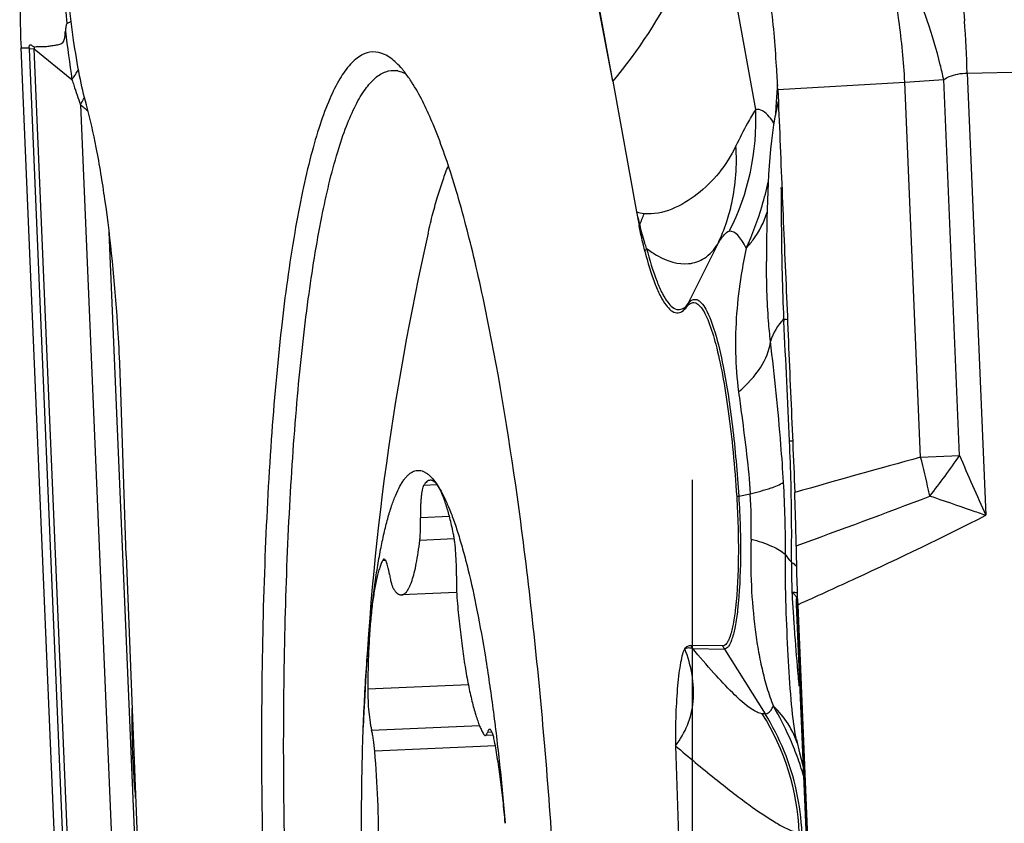
# Model space of a CAD drawing. Units: millimetres. Extents: x 0 to 841, y 0 to 594.
# Drawn here: x 410 to 415, y 108 to 112 of the extents above; entities that cross this region are included whole.
import ezdxf

# ---------------------------------------------------------------- set-up
doc = ezdxf.new("R2010")
doc.units = ezdxf.units.MM
doc.header["$LTSCALE"] = 46.255
doc.linetypes.add('CENTER', pattern=[0.6, 0.375, -0.075, 0.075, -0.075])
for name, color, linetype in [('10105084_CL', 7, 'CONTINUOUS'), ('607065213-000_CL', 7, 'CONTINUOUS'), ('607078982-000_AXIS', 7, 'CONTINUOUS')]:
    doc.layers.add(name, color=color, linetype=linetype)

msp = doc.modelspace()

# ---------------------------------------------------------------- linework, layer by layer
at = {"layer": '10105084_CL', "color": 9, "linetype": 'CONTINUOUS'}
for p, q in [((412.1829, 109.647), (412.1268, 109.6445)), ((412.2338, 109.5155), (412.1139, 109.5102)), ((412.2538, 109.423), (412.1107, 109.4168)), ((411.9694, 109.3333), (411.9561, 109.3328)), ((412.3124, 108.8176), (411.8949, 108.7994)), ((412.3587, 108.6484), (411.911, 108.6288)), ((412.4107, 108.6216), (412.3916, 108.6208)), ((412.4245, 108.5643), (411.9238, 108.5423))]:
    msp.add_line(p, q, dxfattribs=at)
at = {"layer": '10105084_CL', "color": 7, "linetype": 'CONTINUOUS'}
for p, q in [((412.2636, 109.2006), (412.0347, 109.1906)), ((412.4149, 108.6095), (412.3826, 108.6081))]:
    msp.add_line(p, q, dxfattribs=at)
msp.add_arc((423.0671, 108.2153), 11.1989, 167.22561, 177.81356, dxfattribs=at)
for points, knots in [([(412.1454, 110.6915), (412.1516, 110.7186), (412.1641, 110.7705), (412.1846, 110.8442), (412.2059, 110.9103), (412.2215, 110.9514), (412.2295, 110.9706)], [0, 0, 0, 0, 0.28605, 0.548215, 0.786225, 1, 1, 1, 1]), ([(411.9118, 109.1347), (411.9152, 109.164), (411.9222, 109.2205), (411.9343, 109.3018), (411.9474, 109.3765), (411.9616, 109.4442), (411.9766, 109.5047), (411.9926, 109.5576), (412.0093, 109.6028), (412.0245, 109.6352), (412.0372, 109.6569), (412.0465, 109.6704), (412.0559, 109.6819), (412.0655, 109.6913), (412.0753, 109.6986), (412.0852, 109.7038), (412.0953, 109.7069), (412.1056, 109.7078), (412.1159, 109.7066), (412.1263, 109.7031), (412.1367, 109.6975), (412.147, 109.6899), (412.1574, 109.6802), (412.172, 109.6636), (412.1818, 109.6493), (412.1882, 109.6391)], [0, 0, 0, 0, 0.119543, 0.230793, 0.333345, 0.42685, 0.511026, 0.585677, 0.650717, 0.706226, 0.730512, 0.752575, 0.772535, 0.790561, 0.806892, 0.821857, 0.835889, 0.849514, 0.863305, 0.877818, 0.893527, 0.910803, 0.929923, 0.951082, 1, 1, 1, 1]), ([(412.154, 109.6664), (412.1516, 109.6663), (412.1465, 109.6651), (412.1395, 109.6606), (412.1328, 109.6535), (412.1288, 109.6478), (412.1268, 109.6445)], [0, 0, 0, 0, 0.198755, 0.421375, 0.685075, 1, 1, 1, 1]), ([(412.1882, 109.6391), (412.1856, 109.6433), (412.1804, 109.6508), (412.1718, 109.6598), (412.1642, 109.6646), (412.1582, 109.6663), (412.1554, 109.6665), (412.154, 109.6664)], [0, 0, 0, 0, 0.327482, 0.594761, 0.81201, 0.908045, 1, 1, 1, 1]), ([(412.1268, 109.6445), (412.1262, 109.6435), (412.125, 109.6411), (412.1228, 109.6351), (412.1203, 109.6255), (412.118, 109.6118), (412.1161, 109.5953), (412.1147, 109.5764), (412.1135, 109.5478), (412.1135, 109.5255), (412.1139, 109.5102)], [0, 0, 0, 0, 0.026824, 0.059214, 0.140812, 0.244076, 0.367144, 0.507482, 0.66206, 1, 1, 1, 1]), ([(412.2496, 109.4468), (412.2452, 109.4682), (412.2364, 109.5076), (412.2234, 109.5544), (412.2125, 109.5865), (412.2047, 109.6067), (412.1968, 109.624), (412.1911, 109.6344), (412.1882, 109.6391)], [0, 0, 0, 0, 0.322467, 0.59849, 0.718033, 0.824861, 0.918834, 1, 1, 1, 1]), ([(412.1882, 109.6391), (412.1958, 109.6269), (412.2107, 109.5995), (412.2313, 109.5537), (412.2517, 109.5002), (412.272, 109.4392), (412.2918, 109.3709), (412.3188, 109.2666), (412.3367, 109.1844), (412.348, 109.1274)], [0, 0, 0, 0, 0.080096, 0.17336, 0.279825, 0.399326, 0.531554, 0.676095, 1, 1, 1, 1]), ([(412.1107, 109.4168), (412.1115, 109.4235), (412.1127, 109.4377), (412.1143, 109.4689), (412.1143, 109.4933), (412.1139, 109.5102)], [0, 0, 0, 0, 0.215816, 0.458916, 1, 1, 1, 1]), ([(412.0347, 109.1906), (412.0367, 109.1907), (412.0409, 109.1915), (412.0468, 109.1947), (412.0525, 109.1997), (412.0581, 109.2064), (412.0634, 109.2149), (412.0687, 109.2252), (412.0738, 109.2371), (412.0807, 109.2563), (412.0886, 109.2845), (412.097, 109.3232), (412.1046, 109.368), (412.1087, 109.3999), (412.1107, 109.4168)], [0, 0, 0, 0, 0.024253, 0.050607, 0.080711, 0.115659, 0.156118, 0.202477, 0.254947, 0.313628, 0.449625, 0.610078, 0.793995, 1, 1, 1, 1]), ([(412.2627, 109.2706), (412.263, 109.286), (412.2629, 109.3172), (412.2606, 109.3634), (412.257, 109.4009), (412.2531, 109.4284), (412.2508, 109.4409), (412.2496, 109.4468)], [0, 0, 0, 0, 0.260245, 0.529411, 0.783486, 0.897722, 1, 1, 1, 1]), ([(411.9561, 109.3328), (411.9536, 109.3278), (411.9488, 109.3169), (411.9425, 109.2987), (411.9365, 109.2778), (411.9285, 109.2446), (411.9197, 109.1966), (411.9143, 109.1564), (411.9118, 109.1347)], [0, 0, 0, 0, 0.081442, 0.17563, 0.282596, 0.402194, 0.678061, 1, 1, 1, 1]), ([(411.9625, 109.339), (411.9619, 109.3389), (411.9607, 109.3386), (411.959, 109.3373), (411.9574, 109.3353), (411.9565, 109.3337), (411.9561, 109.3328)], [0, 0, 0, 0, 0.186206, 0.403258, 0.671147, 1, 1, 1, 1]), ([(411.9852, 109.2753), (411.9844, 109.28), (411.9829, 109.289), (411.9803, 109.3017), (411.9775, 109.3127), (411.9747, 109.3219), (411.9721, 109.3283), (411.97, 109.3324), (411.9677, 109.3361), (411.9649, 109.3391), (411.9625, 109.339)], [0, 0, 0, 0, 0.207167, 0.393787, 0.557559, 0.696618, 0.809702, 0.85638, 0.896573, 1, 1, 1, 1]), ([(411.9852, 109.2753), (411.9862, 109.2686), (411.9884, 109.2564), (411.9922, 109.2398), (411.9958, 109.2283), (411.9988, 109.221), (412.0004, 109.2181), (412.0012, 109.2168)], [0, 0, 0, 0, 0.331939, 0.613274, 0.837212, 0.92633, 1, 1, 1, 1]), ([(412.2627, 109.2706), (412.2622, 109.2536), (412.2624, 109.2189), (412.2644, 109.1843), (412.2659, 109.1668)], [0, 0, 0, 0, 0.493415, 1, 1, 1, 1]), ([(412.0012, 109.2168), (412.0037, 109.2128), (412.0088, 109.2056), (412.0172, 109.1969), (412.0247, 109.1923), (412.0305, 109.1907), (412.0333, 109.1905), (412.0347, 109.1906)], [0, 0, 0, 0, 0.325951, 0.592755, 0.810617, 0.907289, 1, 1, 1, 1]), ([(412.2659, 109.1668), (412.2686, 109.1346), (412.2746, 109.0719), (412.2855, 108.981), (412.2978, 108.8966), (412.3114, 108.8202), (412.326, 108.753), (412.3393, 108.7034), (412.3505, 108.6694), (412.3586, 108.648), (412.3668, 108.6297), (412.3727, 108.6187), (412.3757, 108.6138)], [0, 0, 0, 0, 0.17102, 0.333468, 0.484723, 0.622372, 0.744276, 0.848634, 0.893795, 0.934108, 0.969507, 1, 1, 1, 1]), ([(411.8764, 108.6425), (411.8797, 108.7293), (411.8864, 108.8561), (411.8997, 109.0201), (411.9076, 109.0973), (411.9118, 109.1347)], [0, 0, 0, 0, 0.527873, 0.771609, 1, 1, 1, 1]), ([(411.9118, 109.1347), (411.909, 109.1101), (411.9042, 109.0585), (411.899, 108.9775), (411.8958, 108.8903), (411.895, 108.8302), (411.8949, 108.7994)], [0, 0, 0, 0, 0.220549, 0.463188, 0.724315, 1, 1, 1, 1]), ([(412.348, 109.1274), (412.3608, 109.0629), (412.3849, 108.9271), (412.4159, 108.7138), (412.4432, 108.4838), (412.4583, 108.3252), (412.4651, 108.2438)], [0, 0, 0, 0, 0.221017, 0.464049, 0.725145, 1, 1, 1, 1]), ([(411.8949, 108.7994), (411.8948, 108.7836), (411.8955, 108.7522), (411.8986, 108.7066), (411.9029, 108.6707), (411.9072, 108.6453), (411.9097, 108.634), (411.911, 108.6288)], [0, 0, 0, 0, 0.274989, 0.54917, 0.798115, 0.90614, 1, 1, 1, 1]), ([(411.9124, 107.2349), (411.9024, 107.3536), (411.886, 107.5929), (411.8716, 107.9505), (411.8676, 108.301), (411.8721, 108.5308), (411.8764, 108.6425)], [0, 0, 0, 0, 0.25369, 0.510525, 0.762049, 1, 1, 1, 1]), ([(412.4006, 108.6334), (412.3998, 108.6334), (412.3984, 108.6328), (412.3969, 108.6315), (412.3953, 108.6294), (412.3934, 108.6258), (412.3922, 108.6226), (412.3916, 108.6208)], [0, 0, 0, 0, 0.157724, 0.253299, 0.364799, 0.642773, 1, 1, 1, 1]), ([(412.4207, 108.5845), (412.42, 108.5882), (412.4186, 108.5952), (412.4162, 108.605), (412.4137, 108.6135), (412.4112, 108.6205), (412.4087, 108.6261), (412.4064, 108.6297), (412.4046, 108.6317), (412.4033, 108.6327), (412.4019, 108.6333), (412.401, 108.6335), (412.4006, 108.6334)], [0, 0, 0, 0, 0.206436, 0.391119, 0.552437, 0.689167, 0.800653, 0.887175, 0.921731, 0.951218, 0.976734, 1, 1, 1, 1]), ([(411.9238, 108.5423), (411.9224, 108.5584), (411.9199, 108.5815), (411.9152, 108.6102), (411.9125, 108.623), (411.911, 108.6288)], [0, 0, 0, 0, 0.554087, 0.793862, 1, 1, 1, 1]), ([(412.3757, 108.6138), (412.3762, 108.6129), (412.3773, 108.6113), (412.379, 108.6095), (412.3808, 108.6083), (412.3821, 108.6081), (412.3826, 108.6081)], [0, 0, 0, 0, 0.329326, 0.597359, 0.814228, 1, 1, 1, 1]), ([(412.3826, 108.6081), (412.3835, 108.6081), (412.3849, 108.6087), (412.3863, 108.61), (412.388, 108.6121), (412.3898, 108.6157), (412.391, 108.6189), (412.3916, 108.6208)], [0, 0, 0, 0, 0.157725, 0.253302, 0.364802, 0.642777, 1, 1, 1, 1]), ([(412.4651, 108.2438), (412.4625, 108.2749), (412.4567, 108.3358), (412.4464, 108.4242), (412.4346, 108.5067), (412.4255, 108.5594), (412.4207, 108.5845)], [0, 0, 0, 0, 0.2732, 0.533505, 0.776983, 1, 1, 1, 1]), ([(411.924, 107.7893), (411.9269, 107.8149), (411.9319, 107.8687), (411.937, 107.9531), (411.94, 108.044), (411.9414, 108.1739), (411.9377, 108.3407), (411.9294, 108.4751), (411.9238, 108.5423)], [0, 0, 0, 0, 0.102283, 0.214973, 0.336276, 0.464235, 0.731706, 1, 1, 1, 1])]:
    msp.add_open_spline(points, degree=3, knots=knots, dxfattribs=at)
at = {"layer": '607065213-000_CL', "color": 7, "linetype": 'CONTINUOUS'}
for p, q in [((412.9113, 111.3211), (412.5889, 113.0159)), ((410.6882, 105.9709), (410.4561, 111.4594)), ((412.9113, 111.3211), (413.0098, 110.7794)), ((413.5982, 111.2379), (413.5907, 111.2032)), ((410.8931, 109.3523), (410.8689, 110.076)), ((410.8931, 109.3523), (410.9816, 107.0249)), ((413.6736, 109.1822), (413.6735, 109.1738)), ((413.6738, 109.1595), (413.9067, 103.651)), ((413.6744, 109.1511), (413.6738, 109.1595)), ((413.6787, 109.1501), (413.9108, 103.6616)), ((413.3672, 108.979), (413.2358, 108.9812)), ((413.6741, 108.589), (413.6724, 108.5974)), ((413.1719, 108.5651), (413.1879, 108.0874))]:
    msp.add_line(p, q, dxfattribs=at)
at = {"layer": '607065213-000_CL', "color": 9, "linetype": 'CONTINUOUS'}
for p, q in [((412.9113, 111.3211), (412.6034, 113.0336)), ((413.5046, 111.2043), (413.3231, 112.2022)), ((410.6474, 111.56), (410.6428, 111.6068)), ((410.4561, 111.4594), (410.4608, 111.4594)), ((410.4608, 111.4594), (410.478, 111.4596)), ((410.478, 111.4596), (410.4801, 111.4596)), ((410.4801, 111.4596), (410.4853, 111.4597)), ((410.5112, 111.4551), (410.4902, 111.4547)), ((410.4902, 111.4547), (410.722, 105.9712)), ((410.5112, 111.4551), (410.6676, 111.3279)), ((410.7275, 106.3409), (410.5112, 111.4551)), ((414.3814, 111.3545), (416.0039, 111.3904)), ((414.3814, 111.3545), (414.4589, 109.5211)), ((413.5961, 111.2868), (414.1232, 111.3176)), ((414.189, 109.7618), (414.1232, 111.3176)), ((414.3505, 109.7692), (414.2846, 111.3283)), ((410.7028, 111.2237), (410.8815, 106.9975)), ((410.9774, 107.017), (410.8219, 110.6953)), ((413.2248, 110.399), (413.3468, 110.6453)), ((413.6206, 110.3353), (413.6211, 110.3257)), ((413.6578, 109.8285), (413.6448, 109.8288)), ((414.189, 109.7618), (414.3505, 109.7692)), ((413.4342, 109.6), (413.4821, 109.6107)), ((413.6611, 109.1962), (413.6548, 109.2012)), ((413.6663, 109.1912), (413.6611, 109.1962)), ((413.9062, 103.6676), (413.6744, 109.1511)), ((413.6782, 109.1502), (413.6787, 109.1501)), ((413.6786, 109.1501), (413.685, 109.153)), ((413.685, 109.153), (413.6949, 109.1574)), ((413.2431, 108.9687), (413.3745, 108.9665)), ((413.3745, 108.9665), (413.5433, 108.6978)), ((413.5433, 108.6978), (413.532, 108.698)), ((410.9193, 108.5169), (410.925, 108.5171))]:
    msp.add_line(p, q, dxfattribs=at)
at = {"layer": '607065213-000_CL', "color": 7, "linetype": 'CONTINUOUS'}
for points in [[(413.5907, 111.2032), (413.5846, 111.1719), (413.5789, 111.1402), (413.5739, 111.1077), (413.5695, 111.0741), (413.5657, 111.0397), (413.5625, 111.0049), (413.5598, 110.9698), (413.5578, 110.9344), (413.5562, 110.8988), (413.5548, 110.8631), (413.5536, 110.827), (413.5524, 110.7898), (413.5514, 110.7515), (413.5506, 110.7123), (413.55, 110.6725), (413.5496, 110.6322), (413.5494, 110.5914), (413.5494, 110.5737)], [(413.6735, 108.5919), (413.6858, 108.5361), (413.7012, 108.4778), (413.7029, 108.4721)]]:
    msp.add_lwpolyline(points, dxfattribs=at)
at = {"layer": '607065213-000_CL', "color": 9, "linetype": 'CONTINUOUS'}
for centre, radius, start, end in [((410.9678, 111.1465), 3.1601, 3.1039, 7.7639), ((410.665, 111.2782), 3.7172, 1.1773, 4.5323), ((431.7121, 114.3227), 21.2565, 187.55348, 188.09928), ((411.9181, 111.5151), 1.4292, 182.2201, 182.4216), ((411.487, 111.5259), 0.9783, 183.6061, 184.1489), ((412.7339, 111.9659), 2.1625, 197.1589, 197.8171), ((412.5862, 111.9176), 2.0072, 197.7953, 200.226), ((416.5207, 111.0376), 2.9379, 174.7497, 176.2359), ((413.9257, 115.5086), 4.1957, 272.6983, 274.9069), ((410.3515, 111.4298), 0.4073, 329.595, 333.3488), ((410.3771, 111.4168), 0.3786, 333.3783, 334.7111), ((411.5772, 112.2364), 1.3379, 229.1922, 230.0199), ((411.4153, 112.043), 1.0857, 230.0085, 231.1337), ((417.0096, 111.005), 3.4279, 176.2297, 177.0634), ((412.4972, 111.1584), 1.0085, 332.9039, 2.6087), ((412.2436, 111.1911), 1.3442, 343.3048, 347.5716), ((423.5536, 110.9552), 9.9444, 180.4328, 180.72064), ((412.1815, 111.2096), 1.4091, 335.646, 343.3126), ((413.1072, 111.1144), 0.3488, 253.7961, 259.1164), ((415.7528, 111.4428), 2.8221, 193.5952, 194.7233), ((411.9987, 111.1481), 1.1084, 337.5893, 340.1548), ((413.1514, 110.6221), 0.1646, 141.0536, 142.5574), ((412.6428, 110.9825), 0.7805, 334.4081, 341.8723), ((413.1968, 110.5183), 0.181, 143.0685, 147.1878), ((413.3943, 110.315), 0.1892, 153.6634, 157.9347), ((413.7857, 110.1769), 0.229, 136.2324, 163.3882), ((366.7035, 107.8672), 46.982, 2.39286, 2.99952), ((414.98, 110.2321), 1.5593, 181.329, 187.3146), ((404.3997, 109.4117), 9.2545, 1.49161, 2.58317), ((425.7662, 67.4482), 43.8689, 105.30193, 106.01025), ((410.1671, 108.7271), 4.1529, 12.482, 14.4285), ((411.827, 111.487), 3.0527, 321.833, 325.7561), ((425.9939, 114.7248), 12.6544, 203.05537, 204.28112), ((408.7215, 109.3763), 4.9066, 359.7826, 3.2967), ((405.2502, 109.4331), 8.4037, 0.72861, 1.49667), ((410.3252, 108.7627), 3.9908, 12.1198, 12.4735), ((413.5115, 109.2535), 0.355, 102.578, 104.0071), ((411.6543, 109.4875), 1.832, 357.9725, 3.8548), ((391.2333, 170.5353), 65.1291, 290.153146, 290.674048), ((406.2231, 109.4459), 7.4307, 359.88555, 0.72505), ((406.4901, 109.446), 7.1637, 359.45768, 359.88057), ((406.6267, 109.4447), 7.0272, 359.03648, 359.45777), ((413.8322, 109.4949), 0.246, 213.9213, 222.1481), ((413.8289, 109.492), 0.2416, 222.1716, 223.2119), ((417.7318, 109.3288), 4.079, 180.0319, 180.8093), ((417.6701, 109.3281), 4.0172, 180.8116, 181.0096), ((417.6832, 109.3284), 4.0304, 181.0103, 181.6078), ((417.74, 109.33), 4.0871, 181.6073, 181.8052), ((413.6531, 109.0236), 0.1776, 87.45, 89.433), ((419.9752, 109.5434), 6.3296, 183.09936, 183.45141), ((422.0207, 109.6668), 8.3789, 183.4514, 183.71878), ((426.0081, 109.926), 12.3747, 183.7188, 183.90028), ((413.4129, 109.0753), 0.2005, 208.003, 212.1359), ((413.5443, 109.0731), 0.2005, 208.003, 212.1359), ((429.5841, 110.2931), 15.969, 185.17653, 185.32225), ((412.6778, 108.162), 1.0084, 2.3982, 32.1043), ((412.6909, 108.1627), 1.0064, 22.2125, 32.121), ((413.3424, 108.4658), 0.3522, 17.91, 27.5745)]:
    msp.add_arc(centre, radius, start, end, dxfattribs=at)
at = {"layer": '607065213-000_CL', "color": 7, "linetype": 'CONTINUOUS'}
for centre, radius, start, end in [((410.4782, 112.3512), 0.8915, 270.4559, 270.7556), ((412.0006, 111.2665), 0.0994, 78.6442, 82.3754), ((416.3061, 111.3783), 3.3503, 190.2971, 191.2942), ((404.2849, 109.8728), 6.587, 2.45316, 3.86924), ((402.5876, 109.7984), 8.2859, 1.91951, 2.46459), ((424.283, 109.5119), 10.6113, 180.64023, 181.20539), ((420.6329, 109.4504), 6.9607, 181.33143, 182.47268), ((412.4764, 108.0782), 1.2794, 20.283, 24.0877), ((412.498, 108.0863), 1.2563, 16.3963, 20.2768)]:
    msp.add_arc(centre, radius, start, end, dxfattribs=at)
for points, knots in [([(410.7274, 111.2229), (410.7164, 111.2628), (410.6965, 111.3522), (410.6626, 111.5588), (410.634, 111.8514), (410.6207, 112.2084), (410.6267, 112.4478), (410.6353, 112.561)], [0, 0, 0, 0, 0.092326, 0.203898, 0.466675, 0.746921, 1, 1, 1, 1]), ([(410.4687, 112.0238), (410.4584, 111.938), (410.4496, 111.7495), (410.4518, 111.5612), (410.4561, 111.4594)], [0, 0, 0, 0, 0.459005, 1, 1, 1, 1]), ([(413.5961, 111.2868), (413.5946, 111.3189), (413.5881, 111.4426), (413.5775, 111.5662), (413.5661, 111.6574)], [0, 0, 0, 0, 0.258626, 1, 1, 1, 1]), ([(410.5106, 111.4643), (410.5169, 111.4644), (410.5295, 111.4648), (410.5483, 111.4645), (410.567, 111.4656), (410.5853, 111.4688), (410.6004, 111.4711), (410.6124, 111.4734), (410.6213, 111.4759), (410.6312, 111.481), (410.6365, 111.4942), (410.639, 111.5102), (410.6398, 111.5223), (410.64, 111.5285)], [0, 0, 0, 0, 0.111277, 0.221838, 0.331279, 0.439929, 0.547571, 0.601003, 0.65465, 0.711759, 0.78876, 0.890147, 1, 1, 1, 1]), ([(410.49, 111.4597), (410.49, 111.4616), (410.4903, 111.465), (410.4914, 111.4691), (410.4928, 111.4723), (410.4965, 111.4729), (410.5001, 111.4696), (410.503, 111.4673), (410.5047, 111.4662)], [0, 0, 0, 0, 0.212373, 0.380422, 0.493973, 0.571867, 0.767503, 1, 1, 1, 1]), ([(412.013, 111.3975), (411.9985, 111.4111), (411.9692, 111.4336), (411.9161, 111.4469), (411.8641, 111.4307), (411.8177, 111.3897), (411.7742, 111.3271), (411.7328, 111.2424), (411.6934, 111.1356), (411.6563, 111.0072), (411.6217, 110.8578), (411.577, 110.6199), (411.5308, 110.277), (411.4903, 109.8172), (411.4639, 109.3023), (411.4521, 108.7447), (411.4554, 108.1581), (411.4738, 107.5568), (411.5171, 106.7673), (411.6006, 105.851), (411.7059, 105.1405), (411.7704, 104.8154)], [0, 0, 0, 0, 0.008691, 0.01586, 0.022981, 0.031552, 0.042463, 0.05612, 0.072673, 0.092155, 0.114525, 0.139699, 0.19796, 0.265716, 0.34143, 0.423335, 0.509496, 0.597863, 0.686324, 0.855127, 1, 1, 1, 1]), ([(412.0469, 111.3601), (412.0441, 111.3636), (412.0335, 111.3766), (412.022, 111.389), (412.013, 111.3975)], [0, 0, 0, 0, 0.265735, 1, 1, 1, 1]), ([(411.8558, 104.8752), (411.7962, 105.1754), (411.6975, 105.8303), (411.599, 106.863), (411.5457, 107.9562), (411.5424, 108.862), (411.5679, 109.5444), (411.5992, 109.9984), (411.6424, 110.399), (411.6963, 110.7375), (411.7518, 110.9766), (411.8032, 111.1302), (411.8409, 111.2177), (411.8804, 111.2857), (411.9218, 111.3343), (411.9666, 111.3633), (411.9992, 111.367), (412.0138, 111.365)], [0, 0, 0, 0, 0.138462, 0.29944, 0.469302, 0.633562, 0.709181, 0.778285, 0.839445, 0.891441, 0.93334, 0.950329, 0.964661, 0.976408, 0.985794, 0.993325, 1, 1, 1, 1]), ([(412.0202, 111.364), (412.0229, 111.3634), (412.0343, 111.3606), (412.0451, 111.356), (412.053, 111.3518)], [0, 0, 0, 0, 0.239741, 1, 1, 1, 1]), ([(412.0834, 111.3077), (412.0804, 111.3125), (412.069, 111.3304), (412.0566, 111.3478), (412.0469, 111.3601)], [0, 0, 0, 0, 0.265438, 1, 1, 1, 1]), ([(412.3992, 110.2969), (412.3768, 110.4095), (412.3316, 110.6176), (412.2552, 110.9007), (412.1765, 111.127), (412.1158, 111.2556), (412.0834, 111.3077)], [0, 0, 0, 0, 0.324009, 0.600908, 0.826809, 1, 1, 1, 1]), ([(413.5961, 111.2868), (413.6026, 111.1476), (413.6133, 110.869), (413.6316, 110.4512), (413.6488, 110.0333), (413.6613, 109.7548), (413.6668, 109.6155)], [0, 0, 0, 0, 0.25, 0.5, 0.75, 1, 1, 1, 1]), ([(410.8569, 110.3173), (410.8453, 110.4888), (410.8217, 110.733), (410.7725, 111.0344), (410.7435, 111.1647), (410.7274, 111.2229)], [0, 0, 0, 0, 0.563171, 0.802279, 1, 1, 1, 1]), ([(413.0447, 110.6164), (413.0426, 110.6246), (413.0338, 110.6597), (413.0262, 110.695), (413.0207, 110.7222)], [0, 0, 0, 0, 0.233651, 1, 1, 1, 1]), ([(413.0447, 110.6164), (413.0568, 110.5697), (413.0753, 110.506), (413.1079, 110.4312), (413.1324, 110.3889), (413.1655, 110.3551), (413.2018, 110.3655), (413.2133, 110.3785), (413.219, 110.3861)], [0, 0, 0, 0, 0.416959, 0.574627, 0.698039, 0.854143, 0.917904, 1, 1, 1, 1]), ([(413.219, 110.3861), (413.2229, 110.3913), (413.2308, 110.4002), (413.2556, 110.4076), (413.2785, 110.3848), (413.2953, 110.3561), (413.3177, 110.3053), (413.3426, 110.221), (413.3692, 110.0969), (413.3926, 109.9473), (413.4121, 109.7782), (413.4216, 109.6594), (413.4256, 109.5979)], [0, 0, 0, 0, 0.02236, 0.039742, 0.081926, 0.1152, 0.157709, 0.270201, 0.41669, 0.591841, 0.78893, 1, 1, 1, 1]), ([(412.4075, 103.8118), (412.4352, 103.8649), (412.4844, 103.9951), (412.543, 104.2224), (412.5947, 104.5056), (412.6564, 104.9796), (412.7047, 105.6713), (412.7223, 106.585), (412.6995, 107.5638), (412.6381, 108.5423), (412.5421, 109.4547), (412.4518, 110.0314), (412.3992, 110.2969)], [0, 0, 0, 0, 0.027525, 0.063525, 0.107729, 0.159566, 0.282906, 0.425794, 0.578936, 0.732273, 0.875738, 1, 1, 1, 1]), ([(413.6723, 109.3933), (413.6721, 109.4116), (413.6713, 109.4857), (413.6689, 109.5597), (413.6667, 109.6155)], [0, 0, 0, 0, 0.247323, 1, 1, 1, 1]), ([(413.4256, 109.5979), (413.4309, 109.5152), (413.4352, 109.3616), (413.4289, 109.2078), (413.4209, 109.1375)], [0, 0, 0, 0, 0.539471, 1, 1, 1, 1]), ([(413.4209, 109.1375), (413.4183, 109.1149), (413.4126, 109.0753), (413.4024, 109.03), (413.3919, 109.0031), (413.3838, 108.9878), (413.3736, 108.9789), (413.3672, 108.979)], [0, 0, 0, 0, 0.393944, 0.692317, 0.803385, 0.889488, 1, 1, 1, 1]), ([(413.2104, 108.9679), (413.2054, 108.9616), (413.1995, 108.9415), (413.1918, 108.9077), (413.1855, 108.8639), (413.178, 108.7934), (413.1721, 108.693), (413.1704, 108.6095), (413.1719, 108.5651)], [0, 0, 0, 0, 0.059476, 0.148758, 0.25876, 0.384451, 0.671995, 1, 1, 1, 1]), ([(413.1719, 108.5651), (413.1921, 108.5911), (413.2263, 108.6496), (413.2594, 108.7881), (413.237, 108.899), (413.2104, 108.9679)], [0, 0, 0, 0, 0.234585, 0.474665, 1, 1, 1, 1]), ([(413.2104, 108.9679), (413.2138, 108.9721), (413.2213, 108.9791), (413.2314, 108.9812), (413.2358, 108.9812)], [0, 0, 0, 0, 0.552263, 1, 1, 1, 1]), ([(410.9168, 108.7264), (410.9164, 108.7096), (410.9154, 108.6397), (410.917, 108.5699), (410.9193, 108.5169)], [0, 0, 0, 0, 0.240693, 1, 1, 1, 1]), ([(410.9193, 108.5169), (410.9211, 108.4737), (410.9245, 108.4163), (410.9299, 108.359), (410.9314, 108.3448)], [0, 0, 0, 0, 0.751924, 1, 1, 1, 1])]:
    msp.add_open_spline(points, degree=3, knots=knots, dxfattribs=at)
at = {"layer": '607065213-000_CL', "color": 9, "linetype": 'CONTINUOUS'}
for points, knots in [([(413.3172, 112.1619), (413.293, 112.0139), (413.1919, 111.7113), (413.0158, 111.4475), (412.9113, 111.3211)], [0, 0, 0, 0, 0.477641, 1, 1, 1, 1]), ([(414.3209, 111.9195), (414.3266, 111.8946), (414.3497, 111.7798), (414.3633, 111.6632), (414.3705, 111.5719)], [0, 0, 0, 0, 0.218133, 1, 1, 1, 1]), ([(414.0989, 111.5734), (414.0949, 111.602), (414.079, 111.7056), (414.0572, 111.8085), (414.0355, 111.8814)], [0, 0, 0, 0, 0.275086, 1, 1, 1, 1]), ([(414.2164, 111.5726), (414.1961, 111.6305), (414.1523, 111.738), (414.0972, 111.8404), (414.0677, 111.8862)], [0, 0, 0, 0, 0.529213, 1, 1, 1, 1]), ([(410.6473, 111.56), (410.6439, 111.557), (410.6417, 111.5452), (410.6404, 111.5348), (410.64, 111.5285)], [0, 0, 0, 0, 0.416177, 1, 1, 1, 1]), ([(410.6473, 111.56), (410.6489, 111.5609), (410.6546, 111.5643), (410.6602, 111.5678), (410.6642, 111.5705)], [0, 0, 0, 0, 0.269882, 1, 1, 1, 1]), ([(414.2846, 111.3283), (414.2802, 111.3488), (414.2613, 111.4312), (414.2374, 111.5125), (414.2164, 111.5726)], [0, 0, 0, 0, 0.247174, 1, 1, 1, 1]), ([(410.6676, 111.3279), (410.6702, 111.3315), (410.6799, 111.3454), (410.6886, 111.36), (410.6943, 111.3711)], [0, 0, 0, 0, 0.259543, 1, 1, 1, 1]), ([(414.2846, 111.3283), (414.2921, 111.3327), (414.3221, 111.3479), (414.3564, 111.3549), (414.3814, 111.3545)], [0, 0, 0, 0, 0.258512, 1, 1, 1, 1]), ([(413.5047, 111.2043), (413.4917, 111.186), (413.4635, 111.1356), (413.4378, 111.0842), (413.4224, 111.0527)], [0, 0, 0, 0, 0.389979, 1, 1, 1, 1]), ([(413.5802, 111.1474), (413.5744, 111.1565), (413.5608, 111.1755), (413.5369, 111.1989), (413.5141, 111.2053), (413.5046, 111.2043)], [0, 0, 0, 0, 0.329103, 0.709464, 1, 1, 1, 1]), ([(413.4224, 111.0527), (413.4032, 111.0128), (413.357, 110.939), (413.265, 110.8497), (413.1612, 110.7858), (413.0797, 110.7671), (413.0413, 110.7718)], [0, 0, 0, 0, 0.267379, 0.520127, 0.766277, 1, 1, 1, 1]), ([(413.3846, 110.7396), (413.3927, 110.7645), (413.4204, 110.8664), (413.4279, 110.9736), (413.4224, 111.0527)], [0, 0, 0, 0, 0.248002, 1, 1, 1, 1]), ([(413.61, 110.8301), (413.6102, 110.7896), (413.6117, 110.6246), (413.6143, 110.4596), (413.6203, 110.3353)], [0, 0, 0, 0, 0.24563, 1, 1, 1, 1]), ([(413.4651, 110.6285), (413.4752, 110.6395), (413.5122, 110.6843), (413.5398, 110.7371), (413.5523, 110.7785)], [0, 0, 0, 0, 0.256624, 1, 1, 1, 1]), ([(413.0521, 110.6271), (413.0496, 110.6346), (413.0391, 110.6672), (413.03, 110.7001), (413.0234, 110.7255)], [0, 0, 0, 0, 0.232205, 1, 1, 1, 1]), ([(413.3468, 110.6453), (413.355, 110.6593), (413.3674, 110.6791), (413.3868, 110.6982), (413.395, 110.6991)], [0, 0, 0, 0, 0.663865, 1, 1, 1, 1]), ([(413.4651, 110.6285), (413.4598, 110.6395), (413.4493, 110.6588), (413.4296, 110.6862), (413.4077, 110.7003), (413.395, 110.6991)], [0, 0, 0, 0, 0.353233, 0.630062, 1, 1, 1, 1]), ([(413.2262, 110.5647), (413.2492, 110.5667), (413.2985, 110.5841), (413.3322, 110.6231), (413.3468, 110.6453)], [0, 0, 0, 0, 0.465553, 1, 1, 1, 1]), ([(413.0521, 110.6271), (413.0641, 110.5808), (413.0824, 110.5177), (413.1148, 110.4436), (413.139, 110.4017), (413.1718, 110.3683), (413.2077, 110.3785), (413.2191, 110.3914), (413.2248, 110.399)], [0, 0, 0, 0, 0.41696, 0.574629, 0.698041, 0.854143, 0.917904, 1, 1, 1, 1]), ([(413.0521, 110.6271), (413.0669, 110.6161), (413.1183, 110.5817), (413.1824, 110.56), (413.2262, 110.5647)], [0, 0, 0, 0, 0.294714, 1, 1, 1, 1]), ([(413.4651, 110.6285), (413.4574, 110.5923), (413.4303, 110.4498), (413.4186, 110.304), (413.4211, 110.1959)], [0, 0, 0, 0, 0.254991, 1, 1, 1, 1]), ([(413.5662, 110.2424), (413.5628, 110.2703), (413.5523, 110.3806), (413.5494, 110.4913), (413.5493, 110.5738)], [0, 0, 0, 0, 0.254787, 1, 1, 1, 1]), ([(413.2248, 110.399), (413.2294, 110.4051), (413.2393, 110.4161), (413.2627, 110.4178), (413.2824, 110.4006), (413.3105, 110.3567), (413.3413, 110.2667), (413.36, 110.1862), (413.3695, 110.1381)], [0, 0, 0, 0, 0.06707, 0.119659, 0.185427, 0.280783, 0.574266, 1, 1, 1, 1]), ([(413.6203, 110.3353), (413.6219, 110.3351), (413.6273, 110.3345), (413.6327, 110.3337), (413.6366, 110.3329)], [0, 0, 0, 0, 0.285641, 1, 1, 1, 1]), ([(413.4334, 110.0335), (413.4686, 110.0628), (413.5278, 110.1241), (413.5614, 110.2045), (413.5662, 110.2424)], [0, 0, 0, 0, 0.545138, 1, 1, 1, 1]), ([(413.62, 109.6585), (413.617, 109.71), (413.6033, 109.9051), (413.582, 110.0994), (413.5662, 110.2424)], [0, 0, 0, 0, 0.264341, 1, 1, 1, 1]), ([(413.3695, 110.1381), (413.3857, 110.0563), (413.412, 109.8772), (413.4279, 109.6971), (413.4342, 109.6)], [0, 0, 0, 0, 0.461576, 1, 1, 1, 1]), ([(413.4334, 110.0335), (413.4377, 110.0005), (413.4567, 109.8599), (413.4747, 109.719), (413.4821, 109.6107)], [0, 0, 0, 0, 0.234942, 1, 1, 1, 1]), ([(413.4821, 109.6107), (413.5111, 109.6174), (413.558, 109.6301), (413.6044, 109.6475), (413.62, 109.6585)], [0, 0, 0, 0, 0.610015, 1, 1, 1, 1]), ([(413.4342, 109.6), (413.4396, 109.5153), (413.4441, 109.3581), (413.4376, 109.2007), (413.4294, 109.1288)], [0, 0, 0, 0, 0.539472, 1, 1, 1, 1]), ([(414.4589, 109.5211), (414.4393, 109.5277), (414.362, 109.554), (414.2847, 109.5805), (414.2271, 109.6005)], [0, 0, 0, 0, 0.253001, 1, 1, 1, 1]), ([(413.6949, 109.1574), (413.7703, 109.1914), (414.0269, 109.3085), (414.2816, 109.43), (414.4589, 109.5211)], [0, 0, 0, 0, 0.293134, 1, 1, 1, 1]), ([(413.4851, 109.4227), (413.4845, 109.3579), (413.4827, 109.2324), (413.4978, 109.0795), (413.5137, 108.9647), (413.5299, 108.8843), (413.5503, 108.8058), (413.5674, 108.7546), (413.5779, 108.7294)], [0, 0, 0, 0, 0.276385, 0.534336, 0.654364, 0.770311, 0.883642, 1, 1, 1, 1]), ([(413.4851, 109.4227), (413.5155, 109.4144), (413.5654, 109.3982), (413.6132, 109.3727), (413.6281, 109.3577)], [0, 0, 0, 0, 0.598335, 1, 1, 1, 1]), ([(413.6725, 108.597), (413.6621, 108.6497), (413.6501, 108.764), (413.6384, 108.9461), (413.6298, 109.1464), (413.627, 109.2859), (413.6281, 109.3577)], [0, 0, 0, 0, 0.211326, 0.451127, 0.717831, 1, 1, 1, 1]), ([(413.6528, 109.3266), (413.6552, 109.3252), (413.6629, 109.3202), (413.6701, 109.314), (413.6736, 109.3086)], [0, 0, 0, 0, 0.297042, 1, 1, 1, 1]), ([(413.6737, 109.1995), (413.673, 109.1997), (413.6688, 109.2006), (413.6645, 109.2009), (413.661, 109.201)], [0, 0, 0, 0, 0.181886, 1, 1, 1, 1]), ([(413.4294, 109.1288), (413.4267, 109.1056), (413.4209, 109.0651), (413.4105, 109.0187), (413.3997, 108.9911), (413.3914, 108.9755), (413.381, 108.9663), (413.3745, 108.9665)], [0, 0, 0, 0, 0.393949, 0.692325, 0.803392, 0.889491, 1, 1, 1, 1]), ([(413.6621, 109.0842), (413.6634, 109.0647), (413.6688, 108.9873), (413.675, 108.91), (413.6803, 108.8523)], [0, 0, 0, 0, 0.252476, 1, 1, 1, 1]), ([(413.2104, 108.9679), (413.2151, 108.9706), (413.2266, 108.9736), (413.2377, 108.9707), (413.2431, 108.9687)], [0, 0, 0, 0, 0.48702, 1, 1, 1, 1]), ([(413.5208, 108.6999), (413.5134, 108.7022), (413.4969, 108.7104), (413.4585, 108.7374), (413.4019, 108.79), (413.3257, 108.8713), (413.2719, 108.9342), (413.2431, 108.9687)], [0, 0, 0, 0, 0.059895, 0.140417, 0.361906, 0.653717, 1, 1, 1, 1]), ([(413.5433, 108.6978), (413.5463, 108.6977), (413.5626, 108.7017), (413.5719, 108.7178), (413.5779, 108.7294)], [0, 0, 0, 0, 0.190063, 1, 1, 1, 1]), ([(413.6546, 108.6288), (413.6498, 108.638), (413.6285, 108.6747), (413.601, 108.7075), (413.5779, 108.7294)], [0, 0, 0, 0, 0.246175, 1, 1, 1, 1]), ([(413.1719, 108.5651), (413.226, 108.5192), (413.3256, 108.4355), (413.464, 108.3282), (413.5641, 108.2596), (413.6289, 108.2229), (413.6563, 108.2113), (413.6685, 108.208)], [0, 0, 0, 0, 0.346597, 0.635567, 0.856012, 0.938075, 1, 1, 1, 1])]:
    msp.add_open_spline(points, degree=3, knots=knots, dxfattribs=at)
at = {"layer": '607065213-000_CL', "color": 7, "linetype": 'CONTINUOUS'}
for points in [[(410.5047, 111.4662), (410.5064, 111.465), (410.5085, 111.4644), (410.5106, 111.4643)], [(413.6738, 109.1595), (413.6736, 109.1643), (413.6735, 109.1692), (413.6735, 109.174)], [(413.6443, 108.6003), (413.6246, 108.6445), (413.6022, 108.6876), (413.5779, 108.7294)]]:
    msp.add_open_spline(points, degree=3, dxfattribs=at)
at = {"layer": '607065213-000_CL', "color": 9, "linetype": 'CONTINUOUS'}
for points in [[(413.6736, 109.1817), (413.6716, 109.1852), (413.6691, 109.1883), (413.6663, 109.1912)], [(413.532, 108.698), (413.5283, 108.698), (413.5245, 108.6988), (413.5208, 108.6999)], [(413.6966, 108.2041), (413.6917, 108.3196), (413.6664, 108.436), (413.6226, 108.5431)]]:
    msp.add_open_spline(points, degree=3, dxfattribs=at)
at = {"layer": '607078982-000_AXIS', "color": 1, "linetype": 'CENTER'}
msp.add_line((413.2419, 92.3227), (413.2419, 168.9664), dxfattribs=at)

doc.saveas('drawing.dxf')
